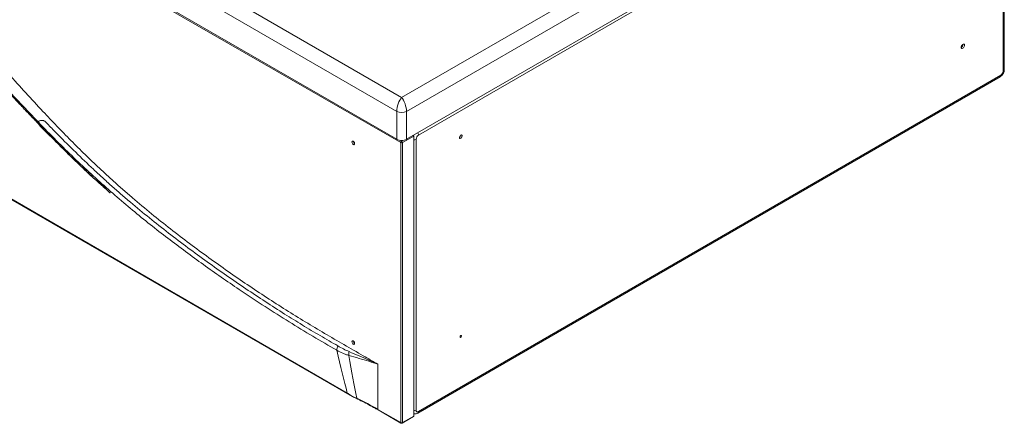
# Paper-space layout 'Isometrica' of a CAD drawing. Units: millimetres. Extents: x -490 to 1678, y -510 to 1198.
# Drawn here: x 238 to 1678, y -510 to 80 of the extents above; entities that cross this region are included whole.
import ezdxf

# ---------------------------------------------------------------- set-up
doc = ezdxf.new("R2010")
doc.units = ezdxf.units.MM

psp = doc.layouts.new('Isometrica')

# ---------------------------------------------------------------- linework, layer by layer
at = {"color": 7, "linetype": 'Continuous', "lineweight": 15}
for p, q in [((-469.3, 696.9), (796.5, -33.8)), ((789.4, -54.2), (-483.4, 680.6)), ((795.1, -99.9), (-489.1, 641.4)), ((789.4, -95), (-483.4, 639.7)), ((796.5, -33.8), (1659.1, 464.2)), ((1673.3, 447.9), (803.5, -54.2)), ((1673.3, 407.1), (803.5, -95)), ((1673.3, 403), (821.2, -88.9)), ((1676.8, 4.9), (1676.8, 400.9)), ((1678.3, 7), (1678.3, 403)), ((-425.6, 192.9), (724.6, -471.1)), ((-414.6, 187.2), (717, -466.1)), ((820.2, -495.4), (1672.2, -3.5)), ((821.2, -493.1), (1673.3, -1.2)), ((789.4, -95), (789.4, -54.2)), ((803.5, -54.2), (803.5, -95)), ((795.1, -509), (795.1, -99.9)), ((814.1, -90.5), (797.9, -99.9)), ((797.9, -99.9), (797.9, -509)), ((814.1, -499.6), (814.1, -90.5)), ((817.7, -95), (817.7, -491)), ((761.8, -423.9), (761.8, -489.8)), ((724.5, -471), (724.4, -470.9)), ((761.8, -489.8), (795.1, -509)), ((762.2, -490.7), (795.5, -509.9)), ((797.5, -509.9), (813.7, -500.5)), ((797.9, -509), (814.1, -499.6))]:
    psp.add_line(p, q, dxfattribs=at)
at = {"color": 8, "linetype": 'Continuous', "lineweight": 15}
for p, q in [((795.1, -96.7), (796.5, -97.5)), ((796.5, -97.5), (797.9, -96.7))]:
    psp.add_line(p, q, dxfattribs=at)
at = {"color": 7, "linetype": 'Continuous', "lineweight": 15, "flags": 128}
for points in [[(1617.6, 38.1), (1618.4, 38.7), (1619.1, 39.6), (1619.6, 40.6), (1620, 41.6), (1620, 42.6), (1619.8, 43.4), (1619.4, 43.9), (1618.8, 44.1), (1618, 44), (1617.2, 43.5), (1616.4, 42.8), (1615.8, 41.8), (1615.3, 40.8), (1615.1, 39.8), (1615.2, 38.9), (1615.5, 38.2), (1616.1, 37.8), (1616.8, 37.8), (1617.6, 38.1)], [(725.8, -102.6), (726.5, -102.9), (727.1, -102.8), (727.5, -102.4), (727.7, -101.7), (727.6, -100.8), (727.3, -99.9), (726.8, -99), (726.1, -98.3), (725.4, -97.9), (724.7, -97.8), (724.2, -98.1), (723.9, -98.6), (723.8, -99.4), (724, -100.3), (724.4, -101.2), (725, -102), (725.8, -102.6)], [(883, -93.5), (883.7, -92.9), (884.3, -92.1), (884.8, -91.2), (885, -90.3), (884.9, -89.5), (884.6, -88.9), (884, -88.7), (883.4, -88.8), (882.7, -89.2), (882, -89.9), (881.5, -90.7), (881.1, -91.7), (881.1, -92.5), (881.3, -93.2), (881.7, -93.6), (882.3, -93.7), (883, -93.5)], [(883, -384.4), (883.5, -384.1), (883.8, -383.6), (884.1, -383), (884.1, -382.5), (884.1, -382), (883.8, -381.7), (883.5, -381.6), (883, -381.8), (882.6, -382.1), (882.2, -382.6), (882, -383.2), (881.9, -383.8), (882, -384.2), (882.2, -384.5), (882.6, -384.6), (883, -384.4)], [(725.8, -394.5), (726.5, -394.8), (727.1, -394.7), (727.5, -394.3), (727.7, -393.6), (727.6, -392.7), (727.3, -391.8), (726.8, -390.9), (726.1, -390.2), (725.4, -389.8), (724.7, -389.7), (724.2, -390), (723.9, -390.5), (723.8, -391.3), (724, -392.2), (724.4, -393.2), (725, -393.9), (725.8, -394.5)], [(730.9, -473.4), (734.9, -475.4), (738.8, -477.4), (742.8, -479.4), (746.7, -481.4), (750.5, -483.5), (754.3, -485.6), (758.1, -487.7), (761.8, -489.8)]]:
    psp.add_lwpolyline(points, dxfattribs=at)
at = {"color": 8, "linetype": 'Continuous', "lineweight": 15, "flags": 128}
for points in [[(820.2, -85.4), (820.2, -85.4), (820.6, -86.3), (820.9, -87.2), (821.1, -88.1), (821.2, -88.9)], [(762.2, -490.7), (762.2, -490.7), (762.1, -490.6), (761.9, -490.4), (761.8, -490.1), (761.8, -489.8)], [(795.5, -509.9), (795.5, -509.9), (795.3, -509.8), (795.2, -509.6), (795.1, -509.3), (795.1, -509)]]:
    psp.add_lwpolyline(points, dxfattribs=at)
at = {"color": 7, "linetype": 'Continuous', "lineweight": 15}
for centre, radius, start, end in [((1612.9, 43.6), 5, 296.1446, 3.8607), ((1669.1, 5.3), 7.68, 302.6059, 357.3942), ((796.5, -40.5), 15.4, 242.6099, 297.3901), ((730.2, -97.8), 4.27, 185.3308, 234.6638), ((796.5, -81.4), 15.4, 242.6099, 297.3901), ((798.1, -100.1), 3.07, 122.6077, 177.3908), ((796.5, -97.2), 3.07, 242.6133, 297.3887), ((794.8, -100.1), 3.07, 2.606, 57.3935), ((811.7, -90.5), 2.46, 359.3494, 33.7534), ((825.4, -95.4), 7.68, 122.6069, 177.3924), ((878.6, -88.6), 4.25, 305.2279, 354.7764), ((715.4, -403.6), 13.8, 151.9702, 179.608), ((730.2, -389.7), 4.27, 185.3302, 234.6643), ((733.8, -409), 14.6, 165.6645, 187.8199), ((725.6, -469.4), 2, 240.0027, 244.7776), ((813.2, -499.7), 0.959, 304.0575, 7.2535), ((819.8, -491.4), 2.18, 170.791, 309.2005), ((796.5, -506.3), 3.07, 242.6133, 297.3887), ((796.5, -508.2), 2, 240.0027, 299.9973)]:
    psp.add_arc(centre, radius, start, end, dxfattribs=at)
at = {"color": 8, "linetype": 'Continuous', "lineweight": 15}
for centre, radius, start, end in [((1675.8, 7.2), 2.51, 294.3738, 354.3071), ((1670.6, -1.4), 2.64, 307.2049, 4.1084), ((814.3, -88.7), 7.21, 268.8556, 298.04), ((725, -470.5), 0.705, 212.3324, 239.7675), ((725, -470.7), 0.596, 209.5759, 244.0697), ((814.3, -484.7), 7.21, 268.8556, 298.04), ((818.8, -493.4), 2.41, 304.2161, 7.0772), ((796.9, -509.1), 0.986, 305.0138, 6.2972)]:
    psp.add_arc(centre, radius, start, end, dxfattribs=at)
at = {"color": 7, "linetype": 'Continuous', "lineweight": 15}
for centre, major_axis, ratio, start_param, end_param in [((796.5, -46), (4.6, 14.6), 0.368996, 0.702745, 2.273541), ((796.5, -46), (-4.6, 14.6), 0.368996, 4.009644, 5.580441), ((266.9, 18434.4), (-502.7, 18999.2), 0.02564, 3.010497, 3.038909), ((408.3, 18520.8), (-357.4, 19079.8), 0.018325, 3.016626, 3.046496)]:
    psp.add_ellipse(centre, major_axis=major_axis, ratio=ratio, start_param=start_param, end_param=end_param, dxfattribs=at)
for points, knots in [([(-345.8, 500), (-337.4, 495), (-320.4, 485.1), (-293.2, 468.7), (-264.2, 450.7), (-233.4, 431), (-202.7, 410.4), (-174.1, 390.4), (-147.6, 371), (-123.2, 352.1), (-98.9, 332.5), (-74.9, 312.1), (-50.5, 290.4), (-25.9, 267.5), (-1, 243.4), (23.7, 218.6), (48.1, 193.3), (75.5, 164.1), (105.8, 131), (138.9, 93.9), (169.2, 59.6), (196.7, 28.5), (221.5, 0.6), (246.5, -27.1), (270, -52.5), (292, -75.7), (312.6, -96.8), (333.3, -117.4), (354.3, -137.4), (372.9, -154.6), (389.1, -168.9), (407.4, -184.8), (430.4, -204), (458.3, -226.2), (486.3, -247.6), (514.3, -268.2), (542.5, -288.2), (570.7, -307.6), (598.9, -326.3), (627.2, -344.5), (655.5, -362), (683.8, -378.8), (712.1, -395.2), (738.1, -410.2), (754.7, -419.8), (761.8, -423.9)], [0, 0, 0, 0, 0.022113, 0.044226, 0.071058, 0.097895, 0.124729, 0.151554, 0.173072, 0.194607, 0.216146, 0.237678, 0.259194, 0.282061, 0.304938, 0.327823, 0.35071, 0.373583, 0.405469, 0.437358, 0.469247, 0.493159, 0.517074, 0.540985, 0.564894, 0.584074, 0.603264, 0.622454, 0.641637, 0.660812, 0.673127, 0.685443, 0.710115, 0.734798, 0.759485, 0.784163, 0.808811, 0.833464, 0.858118, 0.882767, 0.907404, 0.932045, 0.956689, 0.981332, 1, 1, 1, 1]), ([(701.6, -403.5), (690, -396.7), (666.7, -383.1), (631.7, -361.9), (596.8, -339.8), (564.8, -318.7), (535.7, -298.9), (509.6, -280.6), (483.6, -261.7), (457.6, -242.2), (431.7, -222.2), (405.9, -201.3), (380.2, -179.6), (354.7, -157.2), (329.4, -133.9), (303.8, -109.4), (278, -83.5), (251.9, -56.6), (226, -29.1), (200.2, -1.3), (173.3, 28.2), (144.9, 59.3), (115.2, 91.8), (87.9, 121.4), (62.8, 148), (40.2, 171.7), (17.3, 194.9), (-5.7, 217.8), (-28.9, 240.1), (-52.3, 261.8), (-75.9, 282.9), (-100, 303.6), (-124.7, 323.8), (-150, 343.4), (-175.3, 362.2), (-201, 380.4), (-227.1, 398), (-255.6, 416.7), (-286.4, 436.1), (-319.3, 456.2), (-341.2, 469.2), (-352.2, 475.7)], [0, 0, 0, 0, 0.032162, 0.064332, 0.096498, 0.128657, 0.152738, 0.176826, 0.200916, 0.225, 0.249077, 0.273209, 0.29736, 0.321517, 0.345666, 0.369797, 0.395469, 0.421147, 0.446834, 0.472525, 0.498208, 0.528006, 0.557803, 0.587599, 0.609963, 0.63233, 0.654695, 0.677055, 0.699445, 0.721844, 0.744241, 0.766627, 0.790101, 0.813587, 0.837077, 0.860556, 0.88484, 0.909125, 0.939415, 0.969708, 1, 1, 1, 1]), ([(703.2, -397.1), (694.6, -392.1), (677.3, -382.1), (651.3, -366.6), (624.5, -350), (597, -332.3), (568.6, -313.6), (540.3, -294.2), (512, -274.3), (483.7, -253.6), (455.5, -232.2), (427.4, -210.1), (404.2, -190.9), (385.7, -175.1), (372, -163.1), (358.7, -151), (341.2, -134.9), (319.5, -114.1), (300.3, -95), (287.6, -82), (281.4, -75.8), (277, -70.7), (273.8, -68.1), (272.2, -67.6), (270.5, -67.3), (268.8, -67.4), (267.2, -67.8), (265.9, -68.3), (264.8, -69.1), (264.2, -70), (264.2, -71.4), (271.6, -80.6), (285.5, -92.9), (306.4, -114.5), (326.3, -133.2), (350.6, -157.1), (356.6, -159.3), (370.1, -173.7), (369.8, -173), (369, -172.6), (367.8, -171.3), (366, -169.8), (364, -167.9), (361.7, -165.9), (359.3, -163.7), (356.9, -161.6), (354.6, -159.5), (352.5, -157.7), (350.8, -156.1), (349.5, -155.1), (348.8, -154.2), (348.3, -154.1), (349.4, -154.8), (350.3, -156), (350, -155.3), (349.2, -154.8), (348, -153.6), (346.3, -152), (344.3, -150.1), (342, -148), (339.6, -145.7), (337.2, -143.5), (334.9, -141.4), (332.9, -139.5), (331.2, -137.9), (329.9, -136.9), (329.2, -136), (328.7, -135.9), (329.8, -136.6), (330.7, -137.8), (330.4, -137.1), (329.6, -136.6), (328.4, -135.3), (326.7, -133.7), (324.7, -131.7), (322.4, -129.6), (320.1, -127.3), (317.7, -125), (315.4, -122.8), (313.4, -120.9), (311.7, -119.2), (310.4, -118.2), (309.8, -117.3), (309.3, -117.2), (310.4, -117.9), (311.3, -119.1), (310.9, -118.4), (310.1, -117.9), (309, -116.6), (307.3, -115), (305.2, -112.9), (303, -110.7), (300.6, -108.4), (298.2, -106), (296, -103.8), (293.9, -101.8), (292.3, -100.1), (291, -99), (290.4, -98.1), (289.8, -97.9), (290.9, -98.7), (291.8, -99.9), (291.5, -99.2), (290.7, -98.7), (289.6, -97.4), (287.9, -95.7), (285.9, -93.7), (283.6, -91.4), (281.3, -89), (279, -86.6), (276.7, -84.4), (274.7, -82.4), (273.1, -80.6), (271.8, -79.5), (271.2, -78.7), (270.7, -78.4), (271.7, -79.2), (272.7, -80.4), (272.3, -79.8), (271.5, -79.2), (270.4, -77.9), (268.7, -76.2), (266.7, -74.1), (264.5, -71.8), (262.2, -69.4), (259.9, -67), (257.7, -64.7), (255.7, -62.6), (254, -60.9), (252.8, -59.7), (252.2, -58.9), (251.6, -58.6), (252.7, -59.5), (253.6, -60.7), (253.2, -60), (252.5, -59.4), (251.4, -58.1), (249.7, -56.4), (247.7, -54.3), (245.5, -51.9), (243.2, -49.5), (240.9, -47), (238.7, -44.7), (236.7, -42.6), (235.1, -40.9), (233.9, -39.7), (233.2, -38.9), (232.7, -38.5), (233.8, -39.4), (234.7, -40.6), (234.3, -40), (233.6, -39.4), (232.4, -38), (230.8, -36.3), (228.8, -34.2), (226.6, -31.8), (224.3, -29.3), (222, -26.8), (219.8, -24.5), (217.8, -22.4), (216.2, -20.6), (215, -19.3), (214.4, -18.6), (213.8, -18.2), (214.9, -19.1), (215.8, -20.3), (215.4, -19.7), (214.7, -19.1), (213.6, -17.7), (211.9, -16), (210, -13.8), (207.8, -11.4), (205.5, -8.9), (203.2, -6.5), (201, -4.1), (199.1, -2), (197.5, -0.2), (196.2, 1.1), (195.6, 1.9), (195.1, 2.3), (196.1, 1.3), (197.1, 0.1), (196.6, 0.7), (196, 1.4), (194.8, 2.7), (193.2, 4.5), (191.2, 6.6), (189.1, 9), (186.8, 11.5), (184.5, 14), (182.3, 16.4), (180.4, 18.6), (178.8, 20.4), (177.6, 21.6), (176.9, 22.4), (176.4, 22.9), (177.4, 21.8), (178.4, 20.7), (177.9, 21.2), (177.3, 21.9), (176.1, 23.2), (174.5, 25), (172.6, 27.2), (170.4, 29.6), (168.1, 32.1), (165.8, 34.6), (163.7, 37), (161.7, 39.1), (160.1, 40.9), (158.9, 42.2), (158.3, 42.9), (157.8, 43.5), (158.8, 42.4), (159.8, 41.3), (159.3, 41.8), (158.7, 42.5), (157.5, 43.8), (155.8, 45.6), (153.9, 47.8), (151.7, 50.1), (149.4, 52.7), (147.2, 55.2), (145, 57.6), (143, 59.7), (141.4, 61.5), (140.2, 62.8), (139.6, 63.5), (139.1, 64.1), (140.4, 62.7), (140.6, 62.4), (141.1, 61.8), (139.8, 63.3), (139.2, 63.9), (137.5, 65.8), (135.7, 67.8), (133.6, 70.1), (131.3, 72.6), (129, 75.1), (126.8, 77.6), (124.7, 79.9), (122.9, 81.9), (121.1, 83.8), (120.5, 84.5), (119.2, 85.9), (119.7, 85.4), (120.2, 84.8), (120.8, 84.2), (121.3, 83.7), (120, 85.1), (119.4, 85.7), (117.6, 87.6), (115.8, 89.6), (113.7, 91.9), (111.4, 94.4), (109.1, 96.9), (106.9, 99.4), (104.8, 101.7), (103, 103.6), (101.2, 105.5), (100.6, 106.2), (99.3, 107.6), (99.8, 107.1), (100.3, 106.5), (100.9, 106), (101.4, 105.4), (100.1, 106.8), (99.5, 107.5), (97.7, 109.3), (95.9, 111.3), (93.8, 113.6), (91.5, 116), (89.2, 118.5), (86.9, 121), (84.8, 123.3), (83, 125.2), (81.2, 127.1), (80.6, 127.8), (79.3, 129.2), (79.9, 128.7), (80.5, 128), (81.4, 127), (82.4, 126.6), (82.6, 127.6), (82.3, 129), (81.6, 131), (80.7, 133.5), (79.5, 136.3), (78, 139.5), (76.4, 142.8), (74.6, 146.1), (72.8, 149.4), (70.9, 152.5), (69.1, 155.3), (67.4, 157.8), (58.9, 167.6), (43, 183.5), (20.2, 207.2), (-2.8, 230.1), (-26, 252.6), (-49.5, 274.5), (-73.1, 295.6), (-97, 316.1), (-121, 335.7), (-145.2, 354.6), (-170.1, 373.1), (-195.6, 391.2), (-221.7, 409), (-247.9, 426.2), (-274.2, 442.8), (-300.1, 458.8), (-325.7, 474.3), (-342.6, 484.2), (-351, 489.2)], [0, 0, 0, 0, 0.018859, 0.037719, 0.056576, 0.077208, 0.097844, 0.118479, 0.139111, 0.159798, 0.180492, 0.201182, 0.221865, 0.23221, 0.242556, 0.252469, 0.262383, 0.282209, 0.302035, 0.306843, 0.311652, 0.316461, 0.317454, 0.318632, 0.31997, 0.321396, 0.322823, 0.324157, 0.325308, 0.326212, 0.326891, 0.327632, 0.343523, 0.359422, 0.375321, 0.391215, 0.407103, 0.407697, 0.407715, 0.408252, 0.409223, 0.410543, 0.412124, 0.413879, 0.41572, 0.417562, 0.419317, 0.420897, 0.422217, 0.423189, 0.423725, 0.423743, 0.424338, 0.424932, 0.42495, 0.425486, 0.426458, 0.427778, 0.429358, 0.431113, 0.432955, 0.434797, 0.436551, 0.438132, 0.439452, 0.440423, 0.44096, 0.440977, 0.441572, 0.442167, 0.442184, 0.44272, 0.443692, 0.445012, 0.446592, 0.448347, 0.450189, 0.45203, 0.453785, 0.455366, 0.456685, 0.457657, 0.458194, 0.458211, 0.458805, 0.459404, 0.459421, 0.459961, 0.460938, 0.462266, 0.463857, 0.465623, 0.467476, 0.46933, 0.471096, 0.472687, 0.474015, 0.474992, 0.475532, 0.475549, 0.476148, 0.476742, 0.476759, 0.477295, 0.478267, 0.479586, 0.481167, 0.482922, 0.484763, 0.486605, 0.48836, 0.48994, 0.49126, 0.492232, 0.492768, 0.492784, 0.493379, 0.493974, 0.493989, 0.494526, 0.495498, 0.496817, 0.498398, 0.500153, 0.501994, 0.503836, 0.505591, 0.507171, 0.508491, 0.509462, 0.509999, 0.510015, 0.510609, 0.511204, 0.511219, 0.511756, 0.512728, 0.514047, 0.515628, 0.517382, 0.519224, 0.521066, 0.52282, 0.524401, 0.525721, 0.526692, 0.527229, 0.527244, 0.527839, 0.528435, 0.52845, 0.528988, 0.529963, 0.531286, 0.532871, 0.534631, 0.536478, 0.538325, 0.540084, 0.541669, 0.542993, 0.543967, 0.544505, 0.54452, 0.545117, 0.545711, 0.545726, 0.546263, 0.547234, 0.548554, 0.550134, 0.551889, 0.553731, 0.555572, 0.557327, 0.558907, 0.560227, 0.561199, 0.561735, 0.56175, 0.562345, 0.562939, 0.562954, 0.56349, 0.564462, 0.565781, 0.567362, 0.569117, 0.570958, 0.5728, 0.574554, 0.576135, 0.577455, 0.578426, 0.578963, 0.578977, 0.579572, 0.580166, 0.580181, 0.580717, 0.581689, 0.583008, 0.584589, 0.586344, 0.588185, 0.590027, 0.591781, 0.593362, 0.594682, 0.595653, 0.59619, 0.596204, 0.596799, 0.597393, 0.597408, 0.597945, 0.598916, 0.600236, 0.601817, 0.603572, 0.605414, 0.607257, 0.609012, 0.610593, 0.611913, 0.612884, 0.613421, 0.613436, 0.61403, 0.614644, 0.614679, 0.615145, 0.616035, 0.617271, 0.618778, 0.620477, 0.622292, 0.624145, 0.62596, 0.627659, 0.629166, 0.630402, 0.631292, 0.631758, 0.631793, 0.632407, 0.63302, 0.633056, 0.633522, 0.634411, 0.635648, 0.637154, 0.638854, 0.640668, 0.642522, 0.644337, 0.646036, 0.647542, 0.648779, 0.649669, 0.650135, 0.65017, 0.650784, 0.651397, 0.651433, 0.651898, 0.652788, 0.654025, 0.655531, 0.657231, 0.659045, 0.660899, 0.662714, 0.664413, 0.665919, 0.667156, 0.668046, 0.668512, 0.668547, 0.669161, 0.670096, 0.67062, 0.671135, 0.671945, 0.673076, 0.674488, 0.676129, 0.677937, 0.679853, 0.681816, 0.683765, 0.68564, 0.687383, 0.688941, 0.690271, 0.708015, 0.725767, 0.743519, 0.761266, 0.779005, 0.796783, 0.814574, 0.83237, 0.850161, 0.867939, 0.886991, 0.906048, 0.92511, 0.944173, 0.963229, 0.981615, 1, 1, 1, 1]), ([(1672.2, -3.5), (1672.6, -3.3), (1673.3, -2.8), (1674.5, -1.8), (1675.6, -0.5), (1676.6, 1), (1677.4, 2.6), (1678, 4.3), (1678.2, 5.8), (1678.3, 6.7), (1678.3, 7)], [0, 0, 0, 0, 0.0887603, 0.2247512, 0.3624811, 0.5009416, 0.6404931, 0.7825852, 0.9290963, 1, 1, 1, 1]), ([(703.2, -397.1), (705.9, -398.6), (711.3, -401.7), (716.9, -404.2), (719.7, -405.4)], [0, 0, 0, 0, 0.499409, 1, 1, 1, 1]), ([(719.3, -411), (717.8, -410.6), (714.8, -409.6), (708.8, -407.3), (704.5, -405), (701.6, -403.5)], [0, 0, 0, 0, 0.248721, 0.497489, 1, 1, 1, 1]), ([(761.8, -423.9), (761.8, -423.9), (757.5, -422.4), (748.4, -419.5), (734.3, -415.2), (724.3, -412.4), (719.3, -411)], [0, 0, 0, 0, 0.002438, 0.322919, 0.661199, 1, 1, 1, 1]), ([(719.7, -405.4), (724.5, -407.5), (734.2, -411.6), (748.2, -417.7), (757.4, -421.8), (761.8, -423.9), (761.8, -423.9)], [0, 0, 0, 0, 0.338415, 0.676968, 0.997547, 1, 1, 1, 1]), ([(724.4, -470.9), (723.4, -470.3), (720.9, -468.7), (718.5, -467.1), (717, -466.1), (717, -466.1)], [0, 0, 0, 0, 0.39122, 0.990765, 1, 1, 1, 1]), ([(730.9, -473.4), (730.9, -473.4), (729.8, -473), (727.7, -472.2), (725.6, -471.4), (724.5, -471)], [0, 0, 0, 0, 0.009237, 0.478019, 1, 1, 1, 1]), ([(724.8, -471.2), (726.5, -472), (731.4, -474.3), (739.4, -478.3), (748.7, -483.2), (756.3, -487.3), (760.8, -489.9), (762.2, -490.7)], [0, 0, 0, 0, 0.130711, 0.379148, 0.627583, 0.876013, 1, 1, 1, 1]), ([(814.1, -496.2), (814.2, -496.3), (814.8, -496.5), (815.8, -496.6), (817.2, -496.5), (818.6, -496.1), (819.6, -495.7), (820.1, -495.4), (820.2, -495.4)], [0, 0, 0, 0, 0.051343, 0.272568, 0.492536, 0.716723, 0.968404, 1, 1, 1, 1])]:
    psp.add_open_spline(points, degree=3, knots=knots, dxfattribs=at)

doc.saveas('drawing.dxf')
